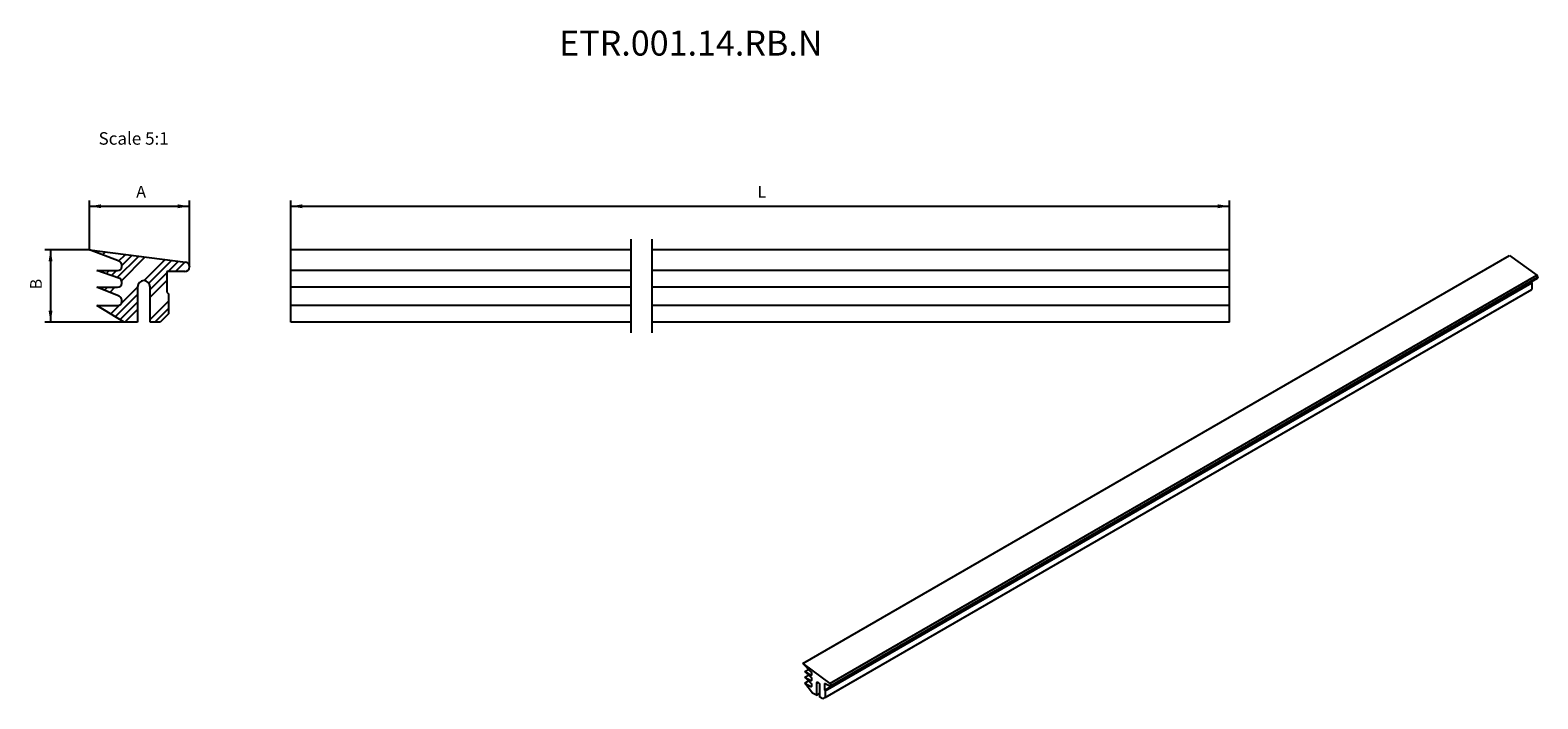
# Model space of a CAD drawing. Units: millimetres. Extents: x 188 to 1093, y 356 to 757.
import ezdxf
from ezdxf.enums import TextEntityAlignment as Align

# ---------------------------------------------------------------- set-up
doc = ezdxf.new("R2010")
doc.units = ezdxf.units.MM
doc.layers.add('A19_0004_RUBBER_', color=7, linetype='Continuous')
doc.layers.add('Default', color=7, linetype='Continuous')
doc.styles.add('SEACAD_Solid_Edge_ISO', font='seiso.ttf')
doc.dimstyles.new('ISO_(mm)', dxfattribs={"dimtxt": 7, "dimasz": 7, "dimexe": 3.5, "dimexo": 0, "dimgap": 1.75, "dimtad": 1, "dimlfac": 0.2, "dimtxsty": 'SEACAD_Solid_Edge_ISO', "dimblk1": '_SE_FILLED', "dimblk2": '_SE_FILLED', "dimsah": 1, "dimcen": 3.5, "dimadec": 0, "dimazin": 0, "dimtfac": 0.5, "dimtmove": 0, "dimatfit": 3, "dimfxl": 1, "dimarcsym": 0})

# ---------------------------------------------------------------- blocks, each defined once
blk = doc.blocks.new('SE')
at = {"layer": 'A19_0004_RUBBER_', "color": 7, "linetype": 'Continuous'}
for p, q in [((344.91, 618.68), (344.91, 625.62)), ((549.26, 625.62), (344.91, 625.62)), ((344.91, 616.35), (344.91, 618.68)), ((344.91, 615.57), (344.91, 616.35)), ((344.91, 613.07), (344.91, 615.57)), ((344.91, 608.64), (344.91, 613.07)), ((549.26, 613.07), (344.91, 613.07)), ((344.91, 606.27), (344.91, 608.64)), ((344.91, 605.57), (344.91, 606.27)), ((344.91, 603.07), (344.91, 605.57)), ((344.91, 597.7), (344.91, 603.07)), ((549.26, 603.07), (344.91, 603.07)), ((344.91, 595.38), (344.91, 597.7)), ((344.91, 594.57), (344.91, 595.38)), ((344.91, 592.07), (344.91, 594.57)), ((344.91, 582.07), (344.91, 592.07)), ((549.26, 592.07), (344.91, 592.07)), ((549.26, 582.07), (344.91, 582.07))]:
    blk.add_line(p, q, dxfattribs=at)
blk = doc.blocks.new('SE1')
at = {"layer": 'A19_0004_RUBBER_', "color": 7, "linetype": 'Continuous'}
for p, q in [((908.39, 625.62), (561.96, 625.62)), ((908.39, 618.68), (908.39, 625.62)), ((908.39, 616.35), (908.39, 618.68)), ((908.39, 615.57), (908.39, 616.35)), ((908.39, 613.07), (908.39, 615.57)), ((908.39, 613.07), (561.96, 613.07)), ((908.39, 608.64), (908.39, 613.07)), ((908.39, 606.27), (908.39, 608.64)), ((908.39, 603.07), (561.96, 603.07)), ((908.39, 605.57), (908.39, 606.27)), ((908.39, 603.07), (908.39, 605.57)), ((908.39, 597.7), (908.39, 603.07)), ((908.39, 595.38), (908.39, 597.7)), ((908.39, 592.07), (561.96, 592.07)), ((908.39, 594.57), (908.39, 595.38)), ((908.39, 592.07), (908.39, 594.57)), ((908.39, 582.07), (908.39, 592.07)), ((908.39, 582.07), (561.96, 582.07))]:
    blk.add_line(p, q, dxfattribs=at)
blk = doc.blocks.new('SE2')
at = {"color": 7, "linetype": 'Continuous'}
for p, q in [((549.26, 575.72), (549.26, 631.97)), ((561.96, 575.72), (561.96, 631.97))]:
    blk.add_line(p, q, dxfattribs=at)
blk = doc.blocks.new('SE3')
at = {"layer": 'A19_0004_RUBBER_', "color": 7, "linetype": 'Continuous'}
for p, q in [((224.1, 625.62), (281.84, 618.21)), ((241.88, 618.68), (224.1, 625.62)), ((243.47, 615.57), (243.47, 616.35)), ((284.1, 615.64), (284.1, 615.32)), ((241.76, 608.64), (228.47, 613.07)), ((228.47, 613.07), (240.97, 613.07)), ((281.35, 612.57), (270.47, 612.57)), ((270.47, 612.57), (270.47, 600.07)), ((241.9, 597.7), (228.47, 603.07)), ((228.47, 603.07), (240.97, 603.07)), ((243.47, 605.57), (243.47, 606.27)), ((252.97, 603.32), (252.97, 582.07)), ((260.47, 582.07), (260.47, 603.32)), ((270.47, 600.07), (271.47, 599.07)), ((271.47, 599.07), (271.47, 587.07)), ((244.97, 582.07), (228.47, 592.07)), ((228.47, 592.07), (240.97, 592.07)), ((243.47, 594.57), (243.47, 595.38)), ((252.97, 582.07), (244.97, 582.07)), ((266.47, 582.07), (260.47, 582.07)), ((271.47, 587.07), (266.47, 582.07))]:
    blk.add_line(p, q, dxfattribs=at)
for centre, radius, start, end in [((240.97, 615.57), 2.5, 270, 0), ((240.97, 616.35), 2.5, 0, 68.66676), ((281.51, 615.64), 2.59, 0, 82.68469), ((240.97, 606.27), 2.5, 0, 71.56505), ((256.72, 603.32), 3.75, 0, 180), ((281.35, 615.32), 2.75, 270, 0), ((240.97, 605.57), 2.5, 270, 0), ((240.97, 595.38), 2.5, 0, 68.19859), ((240.97, 594.57), 2.5, 270, 0)]:
    blk.add_arc(centre, radius, start, end, dxfattribs=at)
blk = doc.blocks.new('DMBLK6')
at = {"layer": 'Default', "linetype": 'Continuous'}
for points in [[(231.1, 652.87), (224.1, 651.71), (231.1, 650.54)], [(277.1, 652.87), (277.1, 650.54), (284.1, 651.71)]]:
    blk.add_hatch(color=7, dxfattribs=at).paths.add_polyline_path(points)
at = {"layer": 'Default', "color": 7, "linetype": 'Continuous'}
for p, q in [((224.1, 625.62), (224.1, 655.21)), ((224.1, 651.71), (284.1, 651.71)), ((284.1, 615.32), (284.1, 655.21))]:
    blk.add_line(p, q, dxfattribs=at)
at = {"layer": 'Default', "color": 7, "linetype": 'Continuous', "style": 'SEACAD_Solid_Edge_ISO'}
blk.add_text('A', height=7, dxfattribs=at).set_placement((252.19, 663.96), align=Align.TOP_LEFT)
blk = doc.blocks.new('_SE_FILLED')
at = {"color": 0}
blk.add_line((0, 0), (-1, 0), dxfattribs=at)
blk.add_solid([(0, 0), (-1, -0.1665), (-1, 0.1665), (0, 0)], dxfattribs=at)
blk = doc.blocks.new('DMBLK7')
at = {"layer": 'Default', "linetype": 'Continuous'}
for points in [[(199.58, 618.62), (201.91, 618.62), (200.75, 625.62)], [(199.58, 589.07), (200.75, 582.07), (201.91, 589.07)]]:
    blk.add_hatch(color=7, dxfattribs=at).paths.add_polyline_path(points)
at = {"layer": 'Default', "color": 7, "linetype": 'Continuous'}
for p, q in [((224.1, 625.62), (197.25, 625.62)), ((200.75, 625.62), (200.75, 582.07)), ((244.97, 582.07), (197.25, 582.07))]:
    blk.add_line(p, q, dxfattribs=at)
at = {"layer": 'Default', "color": 7, "linetype": 'Continuous', "style": 'SEACAD_Solid_Edge_ISO'}
blk.add_text('B', height=7, rotation=90, dxfattribs=at).set_placement((188.5, 601.86), align=Align.TOP_LEFT)
blk = doc.blocks.new('DMBLK8')
at = {"layer": 'Default', "linetype": 'Continuous'}
for points in [[(351.91, 652.87), (344.91, 651.71), (351.91, 650.54)], [(901.39, 652.87), (901.39, 650.54), (908.39, 651.71)]]:
    blk.add_hatch(color=7, dxfattribs=at).paths.add_polyline_path(points)
at = {"layer": 'Default', "color": 7, "linetype": 'Continuous'}
for p, q in [((344.91, 625.62), (344.91, 655.21)), ((344.91, 651.71), (908.39, 651.71)), ((908.39, 625.62), (908.39, 655.21))]:
    blk.add_line(p, q, dxfattribs=at)
at = {"layer": 'Default', "color": 7, "linetype": 'Continuous', "style": 'SEACAD_Solid_Edge_ISO'}
blk.add_text('L', height=7, dxfattribs=at).set_placement((625.06, 663.96), align=Align.TOP_LEFT)
blk = doc.blocks.new('SE4')
at = {"layer": 'A19_0004_RUBBER_', "color": 7, "linetype": 'Continuous'}
for p, q in [((652.26, 377.19), (1076.52, 622.14)), ((1076.52, 622.14), (1092.85, 610.29)), ((668.59, 365.34), (1092.85, 610.29)), ((669, 363.52), (1093.27, 608.47)), ((669.23, 364.13), (1093.49, 609.08)), ((669.23, 364.02), (1093.49, 608.97)), ((1089.64, 606.37), (1089.64, 606.22)), ((1093.49, 609.08), (1093.49, 608.97)), ((665.37, 361.27), (1089.64, 606.22)), ((665.66, 360.78), (1089.92, 605.73)), ((665.66, 356.86), (1089.92, 601.81)), ((1089.64, 606.22), (1089.92, 605.73)), ((1089.92, 605.73), (1089.92, 601.81)), ((652.26, 377.19), (668.59, 365.34)), ((657.29, 372.01), (652.26, 377.19)), ((653.49, 372.37), (655.7, 373.65)), ((657.25, 368.76), (653.49, 372.37)), ((653.49, 372.37), (657.03, 370.33)), ((653.49, 369.11), (655.62, 370.33)), ((657.29, 365.16), (653.49, 369.11)), ((653.49, 369.11), (657.03, 367.07)), ((653.49, 365.51), (655.72, 366.8)), ((658.16, 359.55), (653.49, 365.51)), ((653.49, 365.51), (657.03, 363.47)), ((657.03, 370.33), (657.74, 370.74)), ((657.03, 367.07), (657.74, 367.47)), ((657.03, 363.47), (657.74, 363.88)), ((657.74, 370.74), (657.74, 370.99)), ((657.74, 367.47), (657.74, 367.7)), ((657.74, 363.88), (657.74, 364.14)), ((660.42, 365.19), (661.49, 365.8)), ((660.42, 365.19), (660.42, 358.25)), ((662.55, 357.02), (662.55, 363.96)), ((668.45, 363.57), (665.37, 365.35)), ((665.37, 365.35), (665.37, 361.27)), ((669.23, 364.13), (669.23, 364.02)), ((660.42, 358.25), (658.16, 359.55)), ((660.42, 358.25), (662.55, 359.47)), ((664.24, 356.04), (662.55, 357.02)), ((665.66, 356.86), (664.24, 356.04)), ((665.37, 361.27), (665.66, 360.78)), ((665.66, 360.78), (665.66, 356.86))]:
    blk.add_line(p, q, dxfattribs=at)
for centre, major_axis, start_param, end_param in [((1092.76, 609.5), (-0.518, 0.897), 3.926991, 5.370111), ((1092.72, 609.42), (-0.55, 0.953), 3.141593, 3.926991), ((657.03, 371.4), (0.5, -0.866), 0.785398, 1.983859), ((657.03, 371.15), (-0.5, 0.866), 2.356194, 3.926991), ((657.03, 367.88), (-0.5, 0.866), 2.356194, 3.926991), ((657.03, 364.29), (-0.5, 0.866), 2.356194, 3.926991), ((657.03, 368.11), (0.5, -0.866), 0.785398, 2.034444), ((657.03, 364.55), (0.5, -0.866), 0.785398, 1.975688), ((661.49, 364.58), (0.75, -1.3), 0.785398, 3.926991), ((668.45, 364.47), (-0.55, 0.953), 2.356194, 3.926991), ((668.5, 364.55), (-0.518, 0.897), 3.926991, 5.370111)]:
    blk.add_ellipse(centre, major_axis=major_axis, ratio=0.57735, start_param=start_param, end_param=end_param, dxfattribs=at)

msp = doc.modelspace()

# ---------------------------------------------------------------- hatches: boundary and pattern name
at = {"layer": 'Default', "linetype": 'Continuous'}
h = msp.add_hatch(dxfattribs=at)
h.set_pattern_fill('ANSI34', angle=9e-06, style=0)
edge = h.paths.add_edge_path()
edge.add_line((224.102, 625.624), (241.882, 618.68))
edge.add_arc((240.972, 616.351), 2.5, 360, 68.666763, ccw=False)
edge.add_line((243.472, 616.351), (243.472, 615.571))
edge.add_arc((240.972, 615.571), 2.5, 270, 360, ccw=False)
edge.add_line((240.972, 613.071), (228.472, 613.071))
edge.add_line((228.472, 613.071), (241.763, 608.641))
edge.add_arc((240.972, 606.269), 2.5, 360, 71.565051, ccw=False)
edge.add_line((243.472, 606.269), (243.472, 605.571))
edge.add_arc((240.972, 605.571), 2.5, 270, 360, ccw=False)
edge.add_line((240.972, 603.071), (228.472, 603.071))
edge.add_line((228.472, 603.071), (241.901, 597.699))
edge.add_arc((240.972, 595.378), 2.5, 360, 68.198591, ccw=False)
edge.add_line((243.472, 595.378), (243.472, 594.571))
edge.add_arc((240.972, 594.571), 2.5, 270, 360, ccw=False)
edge.add_line((240.972, 592.071), (228.472, 592.071))
edge.add_line((228.472, 592.071), (244.972, 582.071))
edge.add_line((244.972, 582.071), (252.972, 582.071))
edge.add_line((252.972, 582.071), (252.972, 603.321))
edge.add_arc((256.722, 603.321), 3.75, 360, 180, ccw=False)
edge.add_line((260.472, 603.321), (260.472, 582.071))
edge.add_line((260.472, 582.071), (266.472, 582.071))
edge.add_line((266.472, 582.071), (271.472, 587.071))
edge.add_line((271.472, 587.071), (271.472, 599.071))
edge.add_line((271.472, 599.071), (270.472, 600.071))
edge.add_line((270.472, 600.071), (270.472, 612.571))
edge.add_line((270.472, 612.571), (281.352, 612.571))
edge.add_arc((281.352, 615.321), 2.75, 270, 0)
edge.add_line((284.102, 615.321), (284.102, 615.643))
edge.add_arc((281.513, 615.643), 2.589, 0, 82.684685)
edge.add_line((281.843, 618.211), (224.102, 625.624))

# ---------------------------------------------------------------- block references
at = {"layer": 'Default'}
for name in ['SE3', 'SE', 'SE2', 'SE1', 'SE4']:
    msp.add_blockref(name, (0, 0), dxfattribs=at)

# ---------------------------------------------------------------- texts
at = {"attachment_point": 1}
for s, insert, char_height, width in [('ETR.001.14.RB.N ', (506.03, 757.152), 15, 242.52336), ('Scale 5:1', (229.537, 696.166), 7.5, 75.04795)]:
    msp.add_mtext(s, dxfattribs=dict(at, insert=insert, char_height=char_height, width=width))

# ---------------------------------------------------------------- dimensions: what is measured, and where the dimension line sits
at = {"layer": 'Default', "color": 7, "linetype": 'Continuous'}
dim = msp.add_linear_dim(base=(284.102, 651.706), p1=(224.102, 625.624), p2=(284.102, 615.321), text='\\A1;A\\P{}', dimstyle='ISO_(mm)', dxfattribs=at)
dim.commit()
dim.dimension.update_dxf_attribs({"geometry": 'DMBLK6', "text_midpoint": (254.102, 651.706), "dimtype": 160})
for base, p1, p2, angle, text, picture, middle, dimtype in [((344.908, 651.706), (344.908, 625.624), (908.391, 625.624), 0, '\\A1;L\\P{}', 'DMBLK8', (626.649, 651.706), 161), ((200.746, 582.071), (224.102, 625.624), (244.972, 582.071), 90, '\\A1;B\\P{}', 'DMBLK7', (200.746, 603.847), 160)]:
    dim = msp.add_linear_dim(base=base, p1=p1, p2=p2, angle=angle, text=text, dimstyle='ISO_(mm)', dxfattribs=at)
    dim.commit()
    dim.dimension.update_dxf_attribs({"geometry": picture, "text_midpoint": middle, "dimtype": dimtype})

doc.saveas('drawing.dxf')
